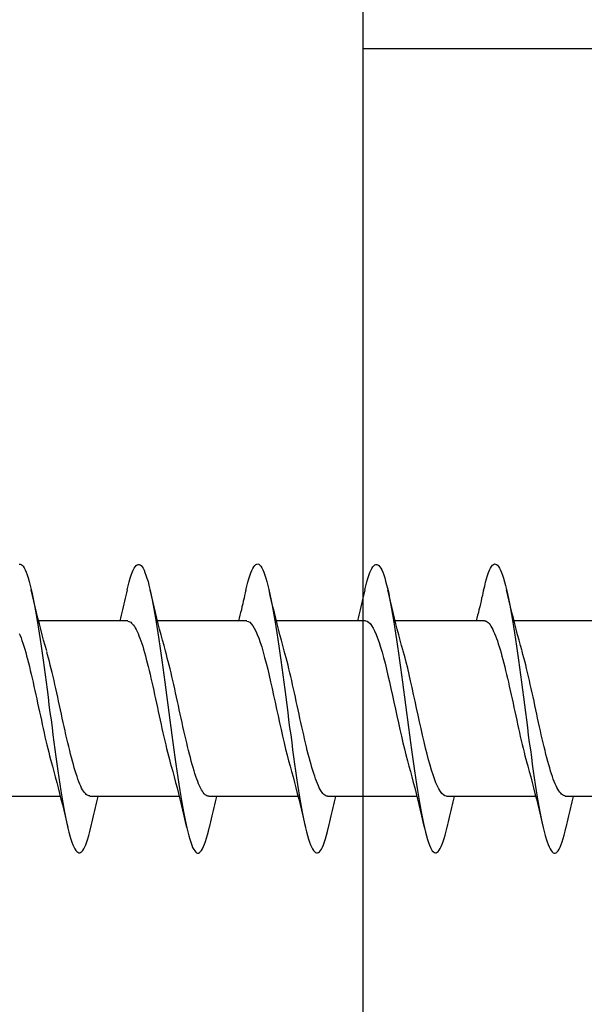
# Model space of a CAD drawing. Extents: x -11204 to 2581, y 1156 to 3623.
# Drawn here: x -6834 to -6826, y 3372 to 3386 of the extents above; entities that cross this region are included whole.
import ezdxf

# ---------------------------------------------------------------- set-up
doc = ezdxf.new("R2010")
doc.units = 0
doc.header["$LTSCALE"] = 250
doc.header["$MEASUREMENT"] = 0
doc.layers.add('2', color=2, linetype='CONTINUOUS', lineweight=25)
doc.layers.add('Visible (ANSI)', color=7, linetype='CONTINUOUS', lineweight=25)

# ---------------------------------------------------------------- blocks, each defined once
blk = doc.blocks.new('Flat Head 8x2')
at = {"layer": 'Visible (ANSI)', "color": 1}
for points in [[(15907.158, 14212.914), (15907.143, 14212.973), (15907.129, 14213.029), (15907.115, 14213.079), (15907.101, 14213.125), (15907.087, 14213.165), (15907.073, 14213.2), (15907.059, 14213.23), (15907.044, 14213.253), (15907.03, 14213.271), (15907.016, 14213.283), (15907.002, 14213.289), (15906.988, 14213.288), (15906.974, 14213.282), (15906.959, 14213.27), (15906.945, 14213.252), (15906.931, 14213.229), (15906.917, 14213.201), (15906.903, 14213.167), (15906.889, 14213.128), (15906.875, 14213.084), (15906.86, 14213.036), (15906.846, 14212.982), (15906.832, 14212.924), (15906.818, 14212.862), (15906.804, 14212.795), (15906.79, 14212.723), (15906.775, 14212.648), (15906.761, 14212.568), (15906.747, 14212.485), (15906.733, 14212.398), (15906.719, 14212.307), (15906.705, 14212.214), (15906.691, 14212.117), (15906.676, 14212.018), (15906.662, 14211.917), (15906.648, 14211.814), (15906.634, 14211.709), (15906.62, 14211.603), (15906.606, 14211.496), (15906.592, 14211.389), (15906.577, 14211.281), (15906.563, 14211.172), (15906.549, 14211.064), (15906.535, 14210.956), (15906.521, 14210.849), (15906.507, 14210.744), (15906.492, 14210.639), (15906.478, 14210.536), (15906.464, 14210.435), (15906.45, 14210.336), (15906.436, 14210.239), (15906.422, 14210.145), (15906.408, 14210.055), (15906.393, 14209.968), (15906.379, 14209.885), (15906.365, 14209.805), (15906.351, 14209.73), (15906.337, 14209.659), (15906.323, 14209.592), (15906.308, 14209.53), (15906.294, 14209.472), (15906.28, 14209.418), (15906.266, 14209.369), (15906.252, 14209.326), (15906.238, 14209.287), (15906.224, 14209.253), (15906.209, 14209.225), (15906.195, 14209.201), (15906.181, 14209.184), (15906.167, 14209.172), (15906.153, 14209.165), (15906.139, 14209.165), (15906.125, 14209.17), (15906.11, 14209.182), (15906.096, 14209.199), (15906.082, 14209.223), (15906.068, 14209.252), (15906.054, 14209.287), (15906.04, 14209.328), (15906.025, 14209.373), (15906.011, 14209.424), (15905.997, 14209.479), (15905.983, 14209.539)], [(15908.851, 14212.92), (15908.837, 14212.979), (15908.823, 14213.034), (15908.808, 14213.083), (15908.794, 14213.126), (15908.78, 14213.165), (15908.766, 14213.197), (15908.752, 14213.225), (15908.738, 14213.247), (15908.724, 14213.264), (15908.709, 14213.275), (15908.695, 14213.281), (15908.681, 14213.281), (15908.667, 14213.276), (15908.653, 14213.266), (15908.639, 14213.25), (15908.624, 14213.229), (15908.61, 14213.203), (15908.596, 14213.171), (15908.582, 14213.134), (15908.568, 14213.091), (15908.554, 14213.043), (15908.54, 14212.989), (15908.525, 14212.93), (15908.511, 14212.867), (15908.497, 14212.798), (15908.483, 14212.725), (15908.469, 14212.648), (15908.455, 14212.567), (15908.441, 14212.483), (15908.426, 14212.395), (15908.412, 14212.304), (15908.398, 14212.21), (15908.384, 14212.114), (15908.37, 14212.015), (15908.356, 14211.914), (15908.341, 14211.811), (15908.327, 14211.707), (15908.313, 14211.602), (15908.299, 14211.495), (15908.285, 14211.388), (15908.271, 14211.28), (15908.257, 14211.172), (15908.242, 14211.064), (15908.228, 14210.956), (15908.214, 14210.85), (15908.2, 14210.744), (15908.186, 14210.64), (15908.172, 14210.538), (15908.157, 14210.437), (15908.143, 14210.339), (15908.129, 14210.243), (15908.115, 14210.15), (15908.101, 14210.06), (15908.087, 14209.972), (15908.073, 14209.888), (15908.058, 14209.808), (15908.044, 14209.731), (15908.03, 14209.658), (15908.016, 14209.589), (15908.002, 14209.525), (15907.988, 14209.466), (15907.974, 14209.411), (15907.959, 14209.362), (15907.945, 14209.317), (15907.931, 14209.279), (15907.917, 14209.246), (15907.903, 14209.219), (15907.889, 14209.198), (15907.874, 14209.182), (15907.86, 14209.173), (15907.846, 14209.169), (15907.832, 14209.17), (15907.818, 14209.177), (15907.804, 14209.189), (15907.79, 14209.207), (15907.775, 14209.23), (15907.761, 14209.259), (15907.747, 14209.292), (15907.733, 14209.331), (15907.719, 14209.374), (15907.705, 14209.423), (15907.69, 14209.477), (15907.676, 14209.535)], [(15910.544, 14212.913), (15910.53, 14212.972), (15910.516, 14213.027), (15910.502, 14213.076), (15910.488, 14213.121), (15910.473, 14213.161), (15910.459, 14213.196), (15910.445, 14213.225), (15910.431, 14213.25), (15910.417, 14213.268), (15910.403, 14213.281), (15910.389, 14213.288), (15910.374, 14213.289), (15910.36, 14213.284), (15910.346, 14213.273), (15910.332, 14213.256), (15910.318, 14213.233), (15910.304, 14213.205), (15910.29, 14213.171), (15910.275, 14213.131), (15910.261, 14213.087), (15910.247, 14213.037), (15910.233, 14212.983), (15910.219, 14212.924), (15910.205, 14212.86), (15910.19, 14212.792), (15910.176, 14212.721), (15910.162, 14212.645), (15910.148, 14212.565), (15910.134, 14212.482), (15910.12, 14212.395), (15910.106, 14212.305), (15910.091, 14212.213), (15910.077, 14212.117), (15910.063, 14212.018), (15910.049, 14211.917), (15910.035, 14211.814), (15910.021, 14211.71), (15910.006, 14211.604), (15909.992, 14211.497), (15909.978, 14211.389), (15909.964, 14211.282), (15909.95, 14211.173), (15909.936, 14211.065), (15909.922, 14210.958), (15909.907, 14210.851), (15909.893, 14210.745), (15909.879, 14210.64), (15909.865, 14210.537), (15909.851, 14210.436), (15909.837, 14210.337), (15909.823, 14210.24), (15909.808, 14210.146), (15909.794, 14210.055), (15909.78, 14209.967), (15909.766, 14209.883), (15909.752, 14209.803), (15909.738, 14209.726), (15909.723, 14209.655), (15909.709, 14209.588), (15909.695, 14209.525), (15909.681, 14209.468), (15909.667, 14209.415), (15909.653, 14209.367), (15909.639, 14209.324), (15909.624, 14209.286), (15909.61, 14209.254), (15909.596, 14209.226), (15909.582, 14209.204), (15909.568, 14209.187), (15909.554, 14209.175), (15909.539, 14209.169), (15909.525, 14209.169), (15909.511, 14209.174), (15909.497, 14209.184), (15909.483, 14209.201), (15909.469, 14209.223), (15909.455, 14209.251), (15909.44, 14209.285), (15909.426, 14209.325), (15909.412, 14209.37), (15909.398, 14209.42), (15909.384, 14209.476), (15909.37, 14209.536)], [(15912.238, 14212.918), (15912.223, 14212.979), (15912.209, 14213.034), (15912.195, 14213.084), (15912.181, 14213.129), (15912.167, 14213.168), (15912.153, 14213.201), (15912.139, 14213.228), (15912.124, 14213.25), (15912.11, 14213.266), (15912.096, 14213.277), (15912.082, 14213.282), (15912.068, 14213.282), (15912.054, 14213.276), (15912.039, 14213.265), (15912.025, 14213.249), (15912.011, 14213.227), (15911.997, 14213.2), (15911.983, 14213.167), (15911.969, 14213.13), (15911.955, 14213.087), (15911.94, 14213.04), (15911.926, 14212.987), (15911.912, 14212.929), (15911.898, 14212.867), (15911.884, 14212.799), (15911.87, 14212.727), (15911.855, 14212.65), (15911.841, 14212.569), (15911.827, 14212.485), (15911.813, 14212.397), (15911.799, 14212.306), (15911.785, 14212.212), (15911.771, 14212.115), (15911.756, 14212.016), (15911.742, 14211.915), (15911.728, 14211.812), (15911.714, 14211.707), (15911.7, 14211.601), (15911.686, 14211.495), (15911.672, 14211.387), (15911.657, 14211.279), (15911.643, 14211.171), (15911.629, 14211.063), (15911.615, 14210.956), (15911.601, 14210.849), (15911.587, 14210.743), (15911.572, 14210.639), (15911.558, 14210.536), (15911.544, 14210.435), (15911.53, 14210.337), (15911.516, 14210.242), (15911.502, 14210.149), (15911.488, 14210.059), (15911.473, 14209.972), (15911.459, 14209.889), (15911.445, 14209.809), (15911.431, 14209.733), (15911.417, 14209.66), (15911.403, 14209.592), (15911.388, 14209.528), (15911.374, 14209.469), (15911.36, 14209.414), (15911.346, 14209.365), (15911.332, 14209.32), (15911.318, 14209.28), (15911.304, 14209.247), (15911.289, 14209.218), (15911.275, 14209.196), (15911.261, 14209.179), (15911.247, 14209.169), (15911.233, 14209.165), (15911.219, 14209.166), (15911.205, 14209.174), (15911.19, 14209.187), (15911.176, 14209.205), (15911.162, 14209.229), (15911.148, 14209.258), (15911.134, 14209.293), (15911.12, 14209.332), (15911.105, 14209.377), (15911.091, 14209.426), (15911.077, 14209.48), (15911.063, 14209.539)], [(15913.775, 14213.286), (15913.761, 14213.288), (15913.747, 14213.283), (15913.733, 14213.273), (15913.719, 14213.257), (15913.704, 14213.235), (15913.69, 14213.207), (15913.676, 14213.173), (15913.662, 14213.133), (15913.648, 14213.089), (15913.634, 14213.039), (15913.62, 14212.984), (15913.605, 14212.925), (15913.591, 14212.861), (15913.577, 14212.793), (15913.563, 14212.72), (15913.549, 14212.644), (15913.535, 14212.564), (15913.521, 14212.481), (15913.506, 14212.394), (15913.492, 14212.304), (15913.478, 14212.211), (15913.464, 14212.115), (15913.45, 14212.017), (15913.436, 14211.917), (15913.421, 14211.814), (15913.407, 14211.71), (15913.393, 14211.604), (15913.379, 14211.497), (15913.365, 14211.389), (15913.351, 14211.281), (15913.337, 14211.173), (15913.322, 14211.066), (15913.308, 14210.958), (15913.294, 14210.852), (15913.28, 14210.746), (15913.266, 14210.641), (15913.252, 14210.538), (15913.237, 14210.437), (15913.223, 14210.338), (15913.209, 14210.242), (15913.195, 14210.148), (15913.181, 14210.056), (15913.167, 14209.968), (15913.153, 14209.884), (15913.138, 14209.803), (15913.124, 14209.726), (15913.11, 14209.654), (15913.096, 14209.586), (15913.082, 14209.523), (15913.068, 14209.465), (15913.054, 14209.412), (15913.039, 14209.365), (15913.025, 14209.322), (15913.011, 14209.285), (15912.997, 14209.253), (15912.983, 14209.226), (15912.969, 14209.204), (15912.954, 14209.188), (15912.94, 14209.177), (15912.926, 14209.171), (15912.912, 14209.171), (15912.898, 14209.177), (15912.884, 14209.187), (15912.87, 14209.204), (15912.855, 14209.225), (15912.841, 14209.253), (15912.827, 14209.286), (15912.813, 14209.325), (15912.799, 14209.369), (15912.785, 14209.419), (15912.77, 14209.474), (15912.756, 14209.534)], [(15906.611, 14212.048), (15906.632, 14212.124), (15906.653, 14212.201), (15906.674, 14212.278), (15906.694, 14212.357), (15906.714, 14212.436), (15906.734, 14212.516), (15906.754, 14212.596), (15906.773, 14212.677), (15906.792, 14212.758), (15906.811, 14212.839), (15906.83, 14212.92)], [(15907.158, 14212.92), (15907.167, 14212.879), (15907.176, 14212.839), (15907.186, 14212.799), (15907.195, 14212.758), (15907.204, 14212.718), (15907.214, 14212.677), (15907.224, 14212.637), (15907.233, 14212.597), (15907.243, 14212.557), (15907.253, 14212.517), (15907.262, 14212.477)], [(15908.304, 14212.048), (15908.326, 14212.124), (15908.347, 14212.201), (15908.367, 14212.278), (15908.388, 14212.357), (15908.408, 14212.436), (15908.428, 14212.516), (15908.447, 14212.596), (15908.466, 14212.677), (15908.485, 14212.758), (15908.504, 14212.839), (15908.523, 14212.92)], [(15908.851, 14212.92), (15908.86, 14212.879), (15908.869, 14212.839), (15908.879, 14212.799), (15908.888, 14212.758), (15908.898, 14212.718), (15908.907, 14212.677), (15908.917, 14212.637), (15908.927, 14212.597), (15908.936, 14212.557), (15908.946, 14212.517), (15908.956, 14212.477)], [(15909.998, 14212.048), (15910.019, 14212.124), (15910.04, 14212.201), (15910.061, 14212.278), (15910.081, 14212.357), (15910.101, 14212.436), (15910.121, 14212.516), (15910.14, 14212.596), (15910.16, 14212.677), (15910.179, 14212.758), (15910.198, 14212.839), (15910.216, 14212.92)], [(15910.544, 14212.92), (15910.554, 14212.879), (15910.563, 14212.839), (15910.572, 14212.799), (15910.582, 14212.758), (15910.591, 14212.718), (15910.601, 14212.677), (15910.61, 14212.637), (15910.62, 14212.597), (15910.63, 14212.557), (15910.639, 14212.517), (15910.649, 14212.477)], [(15911.691, 14212.048), (15911.712, 14212.124), (15911.733, 14212.201), (15911.754, 14212.278), (15911.774, 14212.357), (15911.794, 14212.436), (15911.814, 14212.516), (15911.834, 14212.596), (15911.853, 14212.677), (15911.872, 14212.758), (15911.891, 14212.839), (15911.91, 14212.92)], [(15912.238, 14212.92), (15912.247, 14212.879), (15912.256, 14212.839), (15912.266, 14212.799), (15912.275, 14212.758), (15912.284, 14212.718), (15912.294, 14212.677), (15912.304, 14212.637), (15912.313, 14212.597), (15912.323, 14212.557), (15912.333, 14212.517), (15912.342, 14212.477)], [(15913.384, 14212.048), (15913.406, 14212.124), (15913.427, 14212.201), (15913.447, 14212.278), (15913.468, 14212.357), (15913.488, 14212.436), (15913.508, 14212.516), (15913.527, 14212.596), (15913.546, 14212.677), (15913.565, 14212.758), (15913.584, 14212.839), (15913.603, 14212.92)], [(15905.453, 14212.477), (15906.725, 14212.477)], [(15907.146, 14212.477), (15907.133, 14212.476), (15907.12, 14212.471), (15907.107, 14212.464), (15907.094, 14212.453), (15907.08, 14212.439), (15907.067, 14212.422), (15907.054, 14212.402), (15907.041, 14212.379), (15907.028, 14212.354), (15907.015, 14212.326), (15907.002, 14212.296), (15906.989, 14212.263), (15906.976, 14212.228), (15906.962, 14212.191), (15906.949, 14212.152), (15906.936, 14212.11), (15906.923, 14212.067), (15906.91, 14212.022), (15906.897, 14211.974), (15906.884, 14211.926), (15906.871, 14211.875), (15906.858, 14211.823), (15906.844, 14211.77), (15906.831, 14211.715), (15906.818, 14211.659), (15906.805, 14211.602), (15906.792, 14211.544), (15906.779, 14211.485), (15906.766, 14211.425), (15906.753, 14211.365), (15906.739, 14211.305), (15906.726, 14211.244), (15906.713, 14211.184), (15906.7, 14211.124), (15906.687, 14211.063), (15906.674, 14211.004), (15906.661, 14210.945), (15906.648, 14210.886), (15906.635, 14210.828), (15906.621, 14210.771), (15906.608, 14210.715), (15906.595, 14210.661), (15906.582, 14210.607), (15906.569, 14210.555), (15906.556, 14210.504), (15906.543, 14210.455), (15906.53, 14210.408)], [(15907.146, 14212.477), (15908.418, 14212.477)], [(15908.839, 14212.477), (15908.818, 14212.472), (15908.797, 14212.459), (15908.776, 14212.438), (15908.754, 14212.41), (15908.733, 14212.375), (15908.712, 14212.333), (15908.691, 14212.284), (15908.669, 14212.23), (15908.648, 14212.169), (15908.627, 14212.103), (15908.606, 14212.032), (15908.584, 14211.956), (15908.563, 14211.875), (15908.542, 14211.789), (15908.521, 14211.7), (15908.499, 14211.607), (15908.478, 14211.512), (15908.457, 14211.415), (15908.436, 14211.318), (15908.414, 14211.22), (15908.393, 14211.121), (15908.372, 14211.024), (15908.351, 14210.927), (15908.329, 14210.833), (15908.308, 14210.74), (15908.287, 14210.651), (15908.266, 14210.565), (15908.244, 14210.483), (15908.223, 14210.406)], [(15908.839, 14212.477), (15910.111, 14212.477)], [(15910.533, 14212.475), (15910.511, 14212.47), (15910.49, 14212.457), (15910.469, 14212.436), (15910.448, 14212.408), (15910.426, 14212.374), (15910.405, 14212.332), (15910.384, 14212.284), (15910.363, 14212.23), (15910.341, 14212.17), (15910.32, 14212.105), (15910.299, 14212.033), (15910.278, 14211.957), (15910.256, 14211.875), (15910.235, 14211.789), (15910.214, 14211.7), (15910.193, 14211.607), (15910.171, 14211.512), (15910.15, 14211.415), (15910.129, 14211.318), (15910.108, 14211.219), (15910.086, 14211.121), (15910.065, 14211.023), (15910.044, 14210.927), (15910.023, 14210.832), (15910.001, 14210.74), (15909.98, 14210.65), (15909.959, 14210.564), (15909.938, 14210.482), (15909.916, 14210.405)], [(15910.533, 14212.477), (15911.805, 14212.477)], [(15912.226, 14212.472), (15912.213, 14212.47), (15912.2, 14212.465), (15912.187, 14212.457), (15912.174, 14212.446), (15912.16, 14212.432), (15912.147, 14212.416), (15912.134, 14212.397), (15912.121, 14212.376), (15912.108, 14212.352), (15912.095, 14212.325), (15912.082, 14212.296), (15912.069, 14212.265), (15912.056, 14212.231), (15912.042, 14212.195), (15912.029, 14212.156), (15912.016, 14212.115), (15912.003, 14212.072), (15911.99, 14212.027), (15911.977, 14211.98), (15911.964, 14211.93), (15911.951, 14211.879), (15911.938, 14211.826), (15911.924, 14211.772), (15911.911, 14211.717), (15911.898, 14211.66), (15911.885, 14211.603), (15911.872, 14211.544), (15911.859, 14211.485), (15911.846, 14211.425), (15911.833, 14211.365), (15911.819, 14211.304), (15911.806, 14211.244), (15911.793, 14211.183), (15911.78, 14211.122), (15911.767, 14211.062), (15911.754, 14211.002), (15911.741, 14210.942), (15911.728, 14210.883), (15911.715, 14210.825), (15911.701, 14210.768), (15911.688, 14210.712), (15911.675, 14210.657), (15911.662, 14210.603), (15911.649, 14210.551), (15911.636, 14210.501), (15911.623, 14210.452), (15911.61, 14210.405)], [(15912.226, 14212.477), (15913.498, 14212.477)], [(15913.775, 14212.299), (15913.762, 14212.267), (15913.749, 14212.234), (15913.736, 14212.197), (15913.723, 14212.158), (15913.71, 14212.117), (15913.696, 14212.073), (15913.683, 14212.027), (15913.67, 14211.98), (15913.657, 14211.93), (15913.644, 14211.879), (15913.631, 14211.826), (15913.618, 14211.771), (15913.605, 14211.716), (15913.592, 14211.659), (15913.578, 14211.602), (15913.565, 14211.543), (15913.552, 14211.484), (15913.539, 14211.424), (15913.526, 14211.364), (15913.513, 14211.303), (15913.5, 14211.243), (15913.487, 14211.182), (15913.473, 14211.121), (15913.46, 14211.061), (15913.447, 14211.001), (15913.434, 14210.942), (15913.421, 14210.883), (15913.408, 14210.825), (15913.395, 14210.768), (15913.382, 14210.712), (15913.369, 14210.657), (15913.355, 14210.603), (15913.342, 14210.551), (15913.329, 14210.501), (15913.316, 14210.453), (15913.303, 14210.407)], [(15905.995, 14209.982), (15906.008, 14209.984), (15906.021, 14209.989), (15906.034, 14209.997), (15906.047, 14210.007), (15906.06, 14210.02), (15906.073, 14210.036), (15906.086, 14210.055), (15906.099, 14210.076), (15906.113, 14210.1), (15906.126, 14210.126), (15906.139, 14210.155), (15906.152, 14210.187), (15906.165, 14210.22), (15906.178, 14210.257), (15906.191, 14210.295), (15906.204, 14210.336), (15906.217, 14210.38), (15906.231, 14210.425), (15906.244, 14210.473), (15906.257, 14210.523), (15906.27, 14210.574), (15906.283, 14210.627), (15906.296, 14210.681), (15906.309, 14210.736), (15906.322, 14210.793), (15906.336, 14210.851), (15906.349, 14210.909), (15906.362, 14210.968), (15906.375, 14211.028), (15906.388, 14211.088), (15906.401, 14211.149), (15906.414, 14211.21), (15906.427, 14211.27), (15906.44, 14211.331), (15906.454, 14211.392), (15906.467, 14211.452), (15906.48, 14211.511), (15906.493, 14211.57), (15906.506, 14211.628), (15906.519, 14211.685), (15906.532, 14211.741), (15906.545, 14211.796), (15906.558, 14211.85), (15906.572, 14211.902), (15906.585, 14211.952), (15906.598, 14212), (15906.611, 14212.047)], [(15907.688, 14209.978), (15907.709, 14209.984), (15907.73, 14209.997), (15907.752, 14210.018), (15907.773, 14210.045), (15907.794, 14210.08), (15907.815, 14210.121), (15907.837, 14210.169), (15907.858, 14210.223), (15907.879, 14210.283), (15907.9, 14210.349), (15907.922, 14210.42), (15907.943, 14210.496), (15907.964, 14210.577), (15907.985, 14210.664), (15908.007, 14210.753), (15908.028, 14210.846), (15908.049, 14210.941), (15908.07, 14211.037), (15908.092, 14211.135), (15908.113, 14211.233), (15908.134, 14211.332), (15908.155, 14211.429), (15908.177, 14211.526), (15908.198, 14211.621), (15908.219, 14211.713), (15908.24, 14211.802), (15908.262, 14211.888), (15908.283, 14211.97), (15908.304, 14212.047)], [(15909.381, 14209.976), (15909.394, 14209.977), (15909.407, 14209.982), (15909.421, 14209.99), (15909.434, 14210.001), (15909.447, 14210.015), (15909.46, 14210.032), (15909.473, 14210.051), (15909.486, 14210.074), (15909.499, 14210.099), (15909.512, 14210.127), (15909.525, 14210.157), (15909.539, 14210.19), (15909.552, 14210.225), (15909.565, 14210.262), (15909.578, 14210.301), (15909.591, 14210.342), (15909.604, 14210.386), (15909.617, 14210.431), (15909.63, 14210.478), (15909.643, 14210.527), (15909.657, 14210.577), (15909.67, 14210.629), (15909.683, 14210.682), (15909.696, 14210.737), (15909.709, 14210.793), (15909.722, 14210.85), (15909.735, 14210.908), (15909.748, 14210.968), (15909.762, 14211.027), (15909.775, 14211.087), (15909.788, 14211.148), (15909.801, 14211.208), (15909.814, 14211.269), (15909.827, 14211.329), (15909.84, 14211.389), (15909.853, 14211.449), (15909.866, 14211.508), (15909.88, 14211.567), (15909.893, 14211.625), (15909.906, 14211.682), (15909.919, 14211.738), (15909.932, 14211.793), (15909.945, 14211.846), (15909.958, 14211.898), (15909.971, 14211.949), (15909.984, 14211.998), (15909.998, 14212.045)], [(15911.075, 14209.979), (15911.088, 14209.979), (15911.101, 14209.983), (15911.114, 14209.99), (15911.127, 14209.999), (15911.14, 14210.012), (15911.153, 14210.029), (15911.166, 14210.048), (15911.179, 14210.07), (15911.193, 14210.095), (15911.206, 14210.123), (15911.219, 14210.153), (15911.232, 14210.186), (15911.245, 14210.222), (15911.258, 14210.259), (15911.271, 14210.299), (15911.284, 14210.341), (15911.297, 14210.385), (15911.311, 14210.431), (15911.324, 14210.479), (15911.337, 14210.528), (15911.35, 14210.579), (15911.363, 14210.631), (15911.376, 14210.685), (15911.389, 14210.739), (15911.402, 14210.795), (15911.416, 14210.852), (15911.429, 14210.91), (15911.442, 14210.969), (15911.455, 14211.028), (15911.468, 14211.088), (15911.481, 14211.149), (15911.494, 14211.209), (15911.507, 14211.27), (15911.52, 14211.33), (15911.534, 14211.391), (15911.547, 14211.45), (15911.56, 14211.509), (15911.573, 14211.568), (15911.586, 14211.625), (15911.599, 14211.682), (15911.612, 14211.737), (15911.625, 14211.792), (15911.638, 14211.845), (15911.652, 14211.897), (15911.665, 14211.947), (15911.678, 14211.996), (15911.691, 14212.043)], [(15912.768, 14209.982), (15912.781, 14209.983), (15912.794, 14209.986), (15912.807, 14209.993), (15912.82, 14210.002), (15912.833, 14210.014), (15912.847, 14210.03), (15912.86, 14210.048), (15912.873, 14210.069), (15912.886, 14210.094), (15912.899, 14210.121), (15912.912, 14210.151), (15912.925, 14210.184), (15912.938, 14210.219), (15912.951, 14210.257), (15912.965, 14210.297), (15912.978, 14210.339), (15912.991, 14210.383), (15913.004, 14210.429), (15913.017, 14210.477), (15913.03, 14210.527), (15913.043, 14210.578), (15913.056, 14210.631), (15913.07, 14210.685), (15913.083, 14210.74), (15913.096, 14210.796), (15913.109, 14210.853), (15913.122, 14210.911), (15913.135, 14210.97), (15913.148, 14211.029), (15913.161, 14211.089), (15913.174, 14211.149), (15913.188, 14211.21), (15913.201, 14211.27), (15913.214, 14211.331), (15913.227, 14211.391), (15913.24, 14211.451), (15913.253, 14211.511), (15913.266, 14211.569), (15913.279, 14211.627), (15913.292, 14211.683), (15913.306, 14211.739), (15913.319, 14211.793), (15913.332, 14211.846), (15913.345, 14211.897), (15913.358, 14211.947), (15913.371, 14211.995), (15913.384, 14212.042)], [(15906.53, 14210.405), (15906.508, 14210.329), (15906.487, 14210.252), (15906.467, 14210.175), (15906.446, 14210.096), (15906.426, 14210.017), (15906.406, 14209.937), (15906.387, 14209.857), (15906.367, 14209.776), (15906.348, 14209.695), (15906.33, 14209.614), (15906.311, 14209.533)], [(15908.223, 14210.405), (15908.202, 14210.329), (15908.181, 14210.252), (15908.16, 14210.175), (15908.14, 14210.096), (15908.119, 14210.017), (15908.1, 14209.937), (15908.08, 14209.857), (15908.061, 14209.776), (15908.042, 14209.695), (15908.023, 14209.614), (15908.004, 14209.533)], [(15909.916, 14210.405), (15909.895, 14210.329), (15909.874, 14210.252), (15909.853, 14210.175), (15909.833, 14210.096), (15909.813, 14210.017), (15909.793, 14209.937), (15909.773, 14209.857), (15909.754, 14209.776), (15909.735, 14209.695), (15909.716, 14209.614), (15909.698, 14209.533)], [(15911.61, 14210.405), (15911.588, 14210.329), (15911.567, 14210.252), (15911.547, 14210.175), (15911.526, 14210.096), (15911.506, 14210.017), (15911.486, 14209.937), (15911.467, 14209.857), (15911.447, 14209.776), (15911.428, 14209.695), (15911.41, 14209.614), (15911.391, 14209.533)], [(15913.303, 14210.405), (15913.282, 14210.329), (15913.261, 14210.252), (15913.24, 14210.175), (15913.22, 14210.096), (15913.199, 14210.017), (15913.18, 14209.937), (15913.16, 14209.857), (15913.141, 14209.776), (15913.122, 14209.695), (15913.103, 14209.614), (15913.084, 14209.533)], [(15904.722, 14209.975), (15905.995, 14209.975)], [(15905.983, 14209.533), (15905.974, 14209.573), (15905.964, 14209.614), (15905.955, 14209.654), (15905.946, 14209.695), (15905.936, 14209.735), (15905.927, 14209.775), (15905.917, 14209.816), (15905.907, 14209.856), (15905.898, 14209.896), (15905.888, 14209.936), (15905.878, 14209.975)], [(15906.416, 14209.975), (15907.688, 14209.975)], [(15907.676, 14209.533), (15907.667, 14209.573), (15907.658, 14209.614), (15907.648, 14209.654), (15907.639, 14209.695), (15907.629, 14209.735), (15907.62, 14209.775), (15907.61, 14209.816), (15907.601, 14209.856), (15907.591, 14209.896), (15907.581, 14209.936), (15907.571, 14209.975)], [(15908.109, 14209.975), (15909.381, 14209.975)], [(15909.37, 14209.533), (15909.36, 14209.573), (15909.351, 14209.614), (15909.342, 14209.654), (15909.332, 14209.695), (15909.323, 14209.735), (15909.313, 14209.775), (15909.304, 14209.816), (15909.294, 14209.856), (15909.284, 14209.896), (15909.275, 14209.936), (15909.265, 14209.975)], [(15909.802, 14209.975), (15911.075, 14209.975)], [(15911.063, 14209.533), (15911.054, 14209.573), (15911.044, 14209.614), (15911.035, 14209.654), (15911.026, 14209.695), (15911.016, 14209.735), (15911.007, 14209.775), (15910.997, 14209.816), (15910.987, 14209.856), (15910.978, 14209.896), (15910.968, 14209.936), (15910.958, 14209.975)], [(15911.496, 14209.975), (15912.768, 14209.975)], [(15912.756, 14209.533), (15912.747, 14209.573), (15912.738, 14209.614), (15912.728, 14209.654), (15912.719, 14209.695), (15912.709, 14209.735), (15912.7, 14209.775), (15912.69, 14209.816), (15912.681, 14209.856), (15912.671, 14209.896), (15912.661, 14209.936), (15912.651, 14209.975)], [(15913.189, 14209.975), (15914.461, 14209.975)]]:
    blk.add_lwpolyline(points, dxfattribs=at)

msp = doc.modelspace()

# ---------------------------------------------------------------- linework, layer by layer
at = {"layer": 'Visible (ANSI)'}
msp.add_lwpolyline([(-6829.5544, 3360.5287, 0.41421356), (-6829.0544, 3361.0287), (-6829.0544, 3400.5287), (-6830.0544, 3401.5287), (-6923.0544, 3401.5287), (-6924.0544, 3400.5287), (-6924.0544, 3357.0287), (-6916.5544, 3357.0287), (-6916.5544, 3351.0287), (-6922.0544, 3351.0287), (-6922.0544, 3344.0287), (-6917.0544, 3343.0287), (-6852.98938, 3343.0287), (-6852.0544, 3346.7787), (-6846.92638, 3346.7787), (-6845.8044, 3351.2787), (-6845.8044, 3355.5287), (-6850.3044, 3355.5287), (-6850.3044, 3360.5287)], format="xyb", close=True, dxfattribs=at)
msp.add_lwpolyline([(-6825.0544, 3360.52917), (-6829.0544, 3360.52917), (-6829.0544, 3385.52917), (-6825.0544, 3385.52917)], close=True, dxfattribs=at)

# ---------------------------------------------------------------- block references
at = {"layer": '2', "color": 1, "xscale": -1}
msp.add_blockref('Flat Head 8x2', (9079.82023, -10835.1104), dxfattribs=at)

doc.saveas('drawing.dxf')
